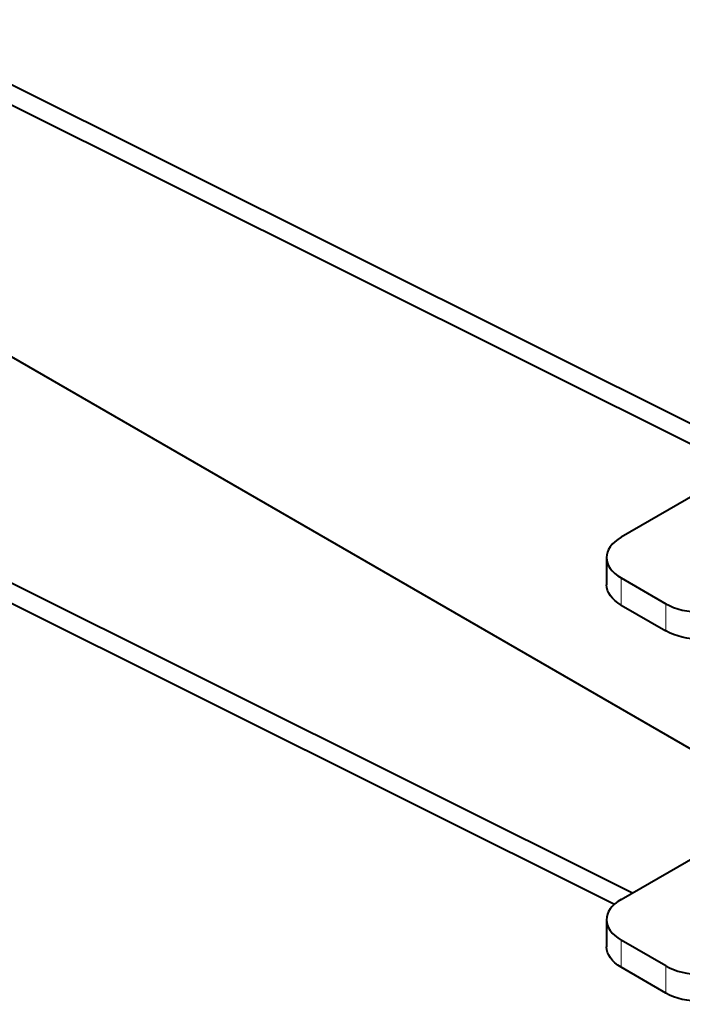
# Model space of a CAD drawing. Units: millimetres. Extents: x 2 to 1189, y 1 to 840.
# Drawn here: x 756 to 796, y 313 to 372 of the extents above; entities that cross this region are included whole.
import ezdxf

# ---------------------------------------------------------------- set-up
doc = ezdxf.new("R2010")
doc.units = ezdxf.units.MM
doc.header["$LTSCALE"] = 12.7
doc.layers.add('TANGENT_LINES', color=7, linetype='Continuous', lineweight=15)
doc.layers.add('Visible', color=7, linetype='Continuous', lineweight=40)

msp = doc.modelspace()

# ---------------------------------------------------------------- linework, layer by layer
at = {"layer": 'TANGENT_LINES'}
for p, q in [((792.089, 338.229), (792.089, 336.596)), ((794.776, 335.044), (794.776, 336.677)), ((792.089, 316.428), (792.089, 314.795)), ((794.776, 313.244), (794.776, 314.877))]:
    msp.add_line(p, q, dxfattribs=at)
at = {"layer": 'Visible'}
for p, q in [((818.89, 336.212), (747.536, 371.823)), ((818.89, 334.988), (747.536, 370.598)), ((726.717, 368.092), (802.024, 324.613)), ((799.228, 344.8), (792.089, 340.678)), ((747.536, 341.857), (792.781, 319.277)), ((747.536, 340.633), (791.693, 318.595)), ((791.21, 339.453), (791.21, 337.82)), ((792.089, 338.229), (794.776, 336.677)), ((792.089, 336.596), (794.776, 335.044)), ((792.089, 318.878), (806.266, 327.063)), ((791.21, 317.653), (791.21, 316.02)), ((794.776, 314.877), (792.089, 316.428)), ((794.776, 313.244), (792.089, 314.795))]:
    msp.add_line(p, q, dxfattribs=at)
for centre, start_param, end_param in [((794.21, 339.453), 5.497787, 7.068583), ((796.897, 337.902), 0.785398, 2.356194), ((794.21, 317.653), 5.497787, 7.068583), ((796.897, 316.101), 0.785398, 2.356194)]:
    msp.add_ellipse(centre, major_axis=(-3, 0), ratio=0.57735, start_param=start_param, end_param=end_param, dxfattribs=at)
at = {"layer": 'Visible', "extrusion": (0, 0, -1)}
for centre, start_param, end_param in [((794.21, 337.82), 2.356194, 3.141593), ((796.897, 336.269), 0.785398, 2.356194), ((794.21, 316.02), 2.356194, 3.141593), ((796.897, 314.468), 0.785398, 2.356194)]:
    msp.add_ellipse(centre, major_axis=(3, 0), ratio=0.57735, start_param=start_param, end_param=end_param, dxfattribs=at)

doc.saveas('drawing.dxf')
